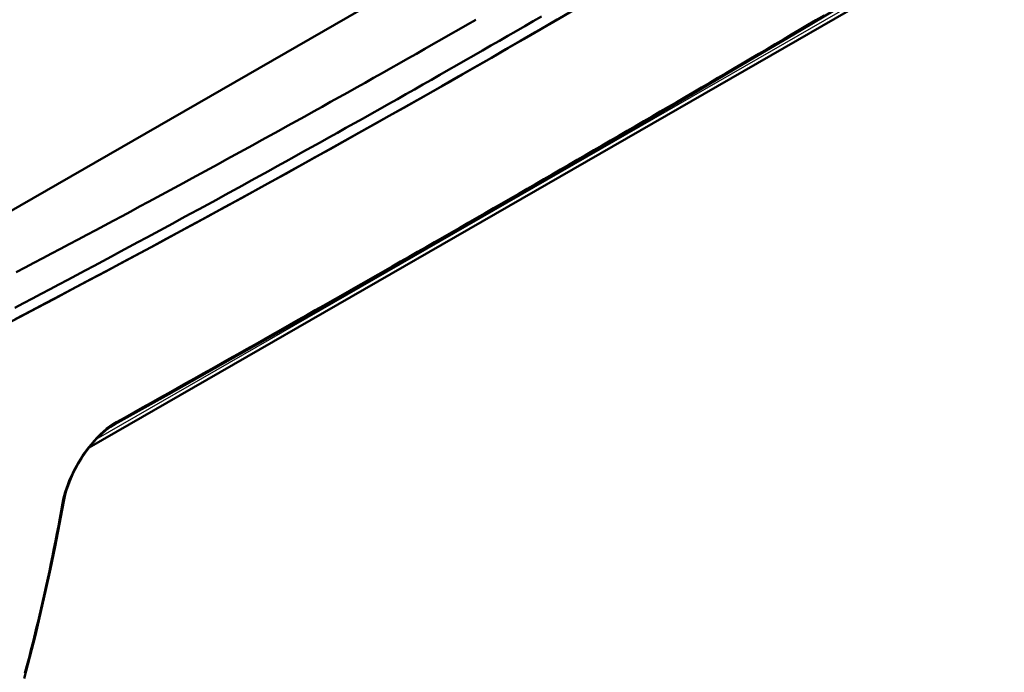
# Model space of a CAD drawing. Units: millimetres. Extents: x 1 to 593, y 1 to 419.
# Drawn here: x 79 to 121, y 34 to 62 of the extents above; entities that cross this region are included whole.
import ezdxf

# ---------------------------------------------------------------- set-up
doc = ezdxf.new("R2010")
doc.units = ezdxf.units.MM
doc.layers.add('Sichtbar (ISO)', color=7, linetype='Continuous', lineweight=50)
doc.layers.add('Sichtbar schmal (ISO)', color=1, linetype='Continuous', lineweight=25)

msp = doc.modelspace()

# ---------------------------------------------------------------- linework, layer by layer
at = {"layer": 'Sichtbar (ISO)'}
for p, q in [((113.7414797, 73.9036363), (77.6790338, 53.1366549)), ((115.9621934, 63.3180639), (82.2194833, 43.8869295))]:
    msp.add_line(p, q, dxfattribs=at)
at = {"layer": 'Sichtbar (ISO)', "flags": 128}
for points in [[(83.3025484, 44.8699522), (85.5704459, 46.1388721), (87.8270126, 47.4082155), (90.0720951, 48.6773324), (92.3055409, 49.9456092), (94.5272083, 51.2126011), (96.7369619, 52.4779444), (98.9347914, 53.7414671), (101.1206748, 55.0031097), (103.2944959, 56.2628643), (105.4561365, 57.5208472), (107.6055103, 58.7772849), (109.7426177, 60.0326266), (111.8674688, 61.2873471), (113.9800247, 62.5419758), (116.0802258, 63.7971842), (118.168029, 65.0536679)], [(98.5016258, 61.9127031), (98.1442485, 61.707411), (97.7865673, 61.5022904), (97.4285829, 61.2973418), (97.0702961, 61.0925656), (96.7117077, 60.8879624), (96.3528195, 60.6835322), (95.9936308, 60.4792764), (95.6341437, 60.2751944), (95.2743584, 60.0712873), (94.9142766, 59.867555), (94.5538966, 59.6639986), (94.1932199, 59.460617), (93.8322443, 59.2574108), (93.4709721, 59.0543794), (93.1094035, 58.851523), (92.7475366, 58.6488422), (92.3853738, 58.4463377), (92.0229155, 58.2440087), (91.6601614, 58.0418559), (91.2971118, 57.8398795), (90.933768, 57.6380793), (90.5701284, 57.4364563), (90.2061946, 57.2350096), (89.8419666, 57.033739), (89.4774444, 56.8326465), (89.112628, 56.6317303), (88.7475174, 56.4309913), (88.3821135, 56.2304299), (88.0164163, 56.0300461), (87.6504274, 55.8298401), (87.2841451, 55.6298117), (86.9175704, 55.4299614), (86.5507048, 55.2302893), (86.1835485, 55.0307963), (85.8161005, 54.831481), (85.4483591, 54.6323443), (85.0803269, 54.4333857), (84.7120014, 54.2346039), (84.3433834, 54.0360011), (83.9744754, 53.837577), (83.6052799, 53.639333), (83.2357987, 53.441271), (82.866036, 53.2433925), (82.4959875, 53.045696), (82.1256524, 52.8481801), (81.7550232, 52.6508414), (81.384093, 52.453676), (81.0128492, 52.2566775), (80.6412977, 52.0598485), (80.2694563, 51.8631981), (79.8973359, 51.6667336), (79.5249567, 51.4704648), (79.152403, 51.2744362)], [(99.1306675, 60.8200475), (99.4868687, 61.0249138), (99.8427705, 61.2299512), (100.1983709, 61.4351606), (100.5536706, 61.6405413), (100.9086696, 61.8460935), (101.2633674, 62.0518166)], [(79.0879504, 49.7757509), (79.4601947, 49.9717666), (79.832155, 50.1679631), (80.2038261, 50.3643376), (80.5752123, 50.5608916), (80.9463128, 50.7576255), (81.3171241, 50.9545374), (81.6876497, 51.1516293), (82.0578879, 51.3489001), (82.4278377, 51.5463484), (82.7974993, 51.7439762), (83.1668743, 51.9417824), (83.5359618, 52.1397677), (83.9047603, 52.337931), (84.2732704, 52.5362718), (84.6414905, 52.734791), (85.0094233, 52.9334884), (85.3770652, 53.1323637), (85.7444196, 53.3314171), (86.1114841, 53.5306479), (86.4782586, 53.7300563), (86.8447432, 53.9296423), (87.2109378, 54.1294058), (87.5768424, 54.3293468), (87.9424562, 54.5294649), (88.3077808, 54.7297601), (88.672813, 54.9302323), (89.0375544, 55.1308816), (89.4020049, 55.331707), (89.7661621, 55.532709), (90.1300251, 55.733886), (90.4935956, 55.9352382), (90.8568711, 56.1367659), (91.2198533, 56.3384693), (91.5825404, 56.5403473), (91.9449342, 56.7424009), (92.3070321, 56.9446286), (92.6688366, 57.1470309), (93.0303445, 57.3496088), (93.3915581, 57.5523609), (93.7524764, 57.7552874), (94.1130991, 57.9583882), (94.473426, 58.1616632), (94.8334558, 58.3651126), (95.1931909, 58.5687358), (95.5526285, 58.7725332), (95.9117705, 58.9765039), (96.2706151, 59.1806489), (96.6291627, 59.3849674), (96.9874141, 59.5894589), (97.3453673, 59.7941241), (97.7030231, 59.9989626), (98.0603814, 60.2039744), (98.4174418, 60.409159), (98.7742033, 60.6145171), (99.1306675, 60.8200475)], [(83.3025484, 44.8699522), (83.1158109, 44.7541232), (82.9263431, 44.6139558), (82.7387955, 44.4529691), (82.5559085, 44.2744199), (82.3785647, 44.0801636), (82.2090585, 43.8735991), (82.0494939, 43.6584811), (81.9000758, 43.4361884), (81.7611572, 43.2080278), (81.6339192, 42.9766032), (81.5194796, 42.7447371), (81.4181662, 42.5138808), (81.3299199, 42.2843624), (81.2555333, 42.0582789), (81.1956957, 41.8380996), (81.1508531, 41.6262384)], [(81.1508531, 41.6262384), (80.9737917, 40.6695164), (80.7877656, 39.7191777), (80.5928044, 38.7753855), (80.3889351, 37.8383055), (80.1761913, 36.9080947), (79.9546093, 35.9849162), (79.7242295, 35.0689261), (79.4850917, 34.1602769)]]:
    msp.add_lwpolyline(points, dxfattribs=at)
at = {"layer": 'Sichtbar (ISO)'}
for centre, major_axis, start_param, end_param in [((-325.1109228, 304.6286252), (-600, 0), 2.303919919, 2.4084723694), ((-325.0553359, 304.5966149), (-599.9213883, 0), 2.3099900101, 2.4023989703)]:
    msp.add_ellipse(centre, major_axis=major_axis, ratio=0.575861701, start_param=start_param, end_param=end_param, dxfattribs=at)
at = {"layer": 'Sichtbar schmal (ISO)'}
msp.add_line((115.8496503, 63.4223004), (82.5041057, 44.2198784), dxfattribs=at)
at = {"layer": 'Sichtbar schmal (ISO)', "flags": 128}
for points in [[(113.1396874, 62.1091647), (112.798206, 61.9063877), (112.4563993, 61.7036125), (112.1142697, 61.5008376), (111.7718173, 61.2980601), (111.4290429, 61.0952775), (111.0859473, 60.8924889), (110.7425289, 60.6896909), (110.3987893, 60.4868829), (110.0547269, 60.2840606), (109.7103433, 60.0812235), (109.3656386, 59.8783687), (109.020611, 59.6754933), (108.6752639, 59.4725972), (108.3295949, 59.269676), (107.9836055, 59.0667284), (107.6372941, 58.8637523), (107.2906616, 58.6607462), (106.9437095, 58.4577064), (106.5964355, 58.2546323), (106.2488387, 58.0515204), (105.9009198, 57.8483694), (105.5526777, 57.645179), (105.2041144, 57.441947), (104.8552291, 57.2386738), (104.5060231, 57.0353573), (104.1564967, 56.8319963), (103.8066509, 56.6285902), (103.4564848, 56.4251372), (103.106, 56.2216377), (102.7551966, 56.0180892), (102.4040754, 55.8144928), (102.0526369, 55.6108482), (101.700881, 55.407154), (101.3488088, 55.2034097), (100.9964215, 54.9996151), (100.6437183, 54.7957702), (100.2907006, 54.5918749), (99.9373689, 54.3879284), (99.5837237, 54.1839325), (99.2297654, 53.979886), (98.8754945, 53.7757903), (98.5209117, 53.571645), (98.1660173, 53.3674504), (97.8108118, 53.1632074), (97.4552957, 52.9589152), (97.0994689, 52.7545752), (96.7433331, 52.5501869), (96.3868851, 52.3457476), (96.0301224, 52.1412587), (95.6730473, 51.9367196), (95.3156585, 51.7321339), (94.9579584, 51.527502), (94.5999466, 51.3228257), (94.2416234, 51.1181065), (93.8829908, 50.9133462), (93.5240476, 50.7085459), (93.1647959, 50.5037079), (92.8052356, 50.2988327), (92.4453669, 50.0939231), (92.0851921, 49.8889801), (91.7247093, 49.6840051), (91.3639205, 49.479), (91.0028273, 49.2739665), (90.6414282, 49.068905), (90.2797257, 48.8638193), (89.9177188, 48.6587086), (89.5554093, 48.4535762), (89.1927964, 48.2484232), (88.8298825, 48.0432552), (88.4666677, 47.8380729), (88.103152, 47.6328792), (87.739337, 47.4276774), (87.3752236, 47.2224705), (87.010811, 47.017262), (86.6461017, 46.8120531), (86.2810948, 46.6068475), (85.9157921, 46.4016494), (85.5501935, 46.1964584), (85.1842998, 45.9912803), (84.818112, 45.7861166), (84.4516308, 45.5809707), (84.0848571, 45.3758445), (83.7177918, 45.170743), (83.3504323, 44.9656655)], [(83.3504323, 44.9656655), (83.2134879, 44.8835718), (83.0761819, 44.7901466), (82.9397011, 44.6863951), (82.8053176, 44.5735757), (82.6737039, 44.4527396), (82.5451459, 44.3245758), (82.4199318, 44.189775), (82.2983626, 44.0490466), (82.1810806, 43.9035512), (82.0684549, 43.754102), (81.96065, 43.601244), (81.8578353, 43.4455253), (81.7601752, 43.2874927), (81.6678399, 43.1276948), (81.5809955, 42.9666795), (81.4998088, 42.8049719), (81.4244435, 42.6429829), (81.355058, 42.481192), (81.2918116, 42.3200915), (81.2348594, 42.1601754), (81.1843616, 42.0019366), (81.1404741, 41.8458697), (81.1033528, 41.692466), (81.0731596, 41.5422225)], [(81.0731596, 41.5422225), (81.0152052, 41.2227659), (80.9562544, 40.9040088), (80.8963081, 40.5859603), (80.835368, 40.2686244), (80.7734332, 39.9520075), (80.7105054, 39.6361164), (80.6465846, 39.3209549), (80.5816751, 39.0065332), (80.515776, 38.6928539), (80.4488881, 38.3799243), (80.3810131, 38.0677501), (80.3121528, 37.7563373), (80.242307, 37.4456926), (80.1714776, 37.13582), (80.0996678, 36.8267282), (80.0268759, 36.5184201), (79.9531063, 36.2109041), (79.8783589, 35.904184), (79.8026345, 35.5982682), (79.7259373, 35.293158), (79.6482657, 34.9888643), (79.5696239, 34.6853884), (79.4900127, 34.3827396)]]:
    msp.add_lwpolyline(points, dxfattribs=at)
at = {"layer": 'Sichtbar schmal (ISO)'}
for centre, major_axis, ratio, start_param, end_param in [((83.1807396, 45.0882704), (0.1218089, -0.2183176), 0.5433957944, 0, 0.709031123), ((80.9047979, 41.6704761), (0.2460549, -0.0442378), 0.5868425187, 5.5659051005, 6.2831853072)]:
    msp.add_ellipse(centre, major_axis=major_axis, ratio=ratio, start_param=start_param, end_param=end_param, dxfattribs=at)

doc.saveas('drawing.dxf')
